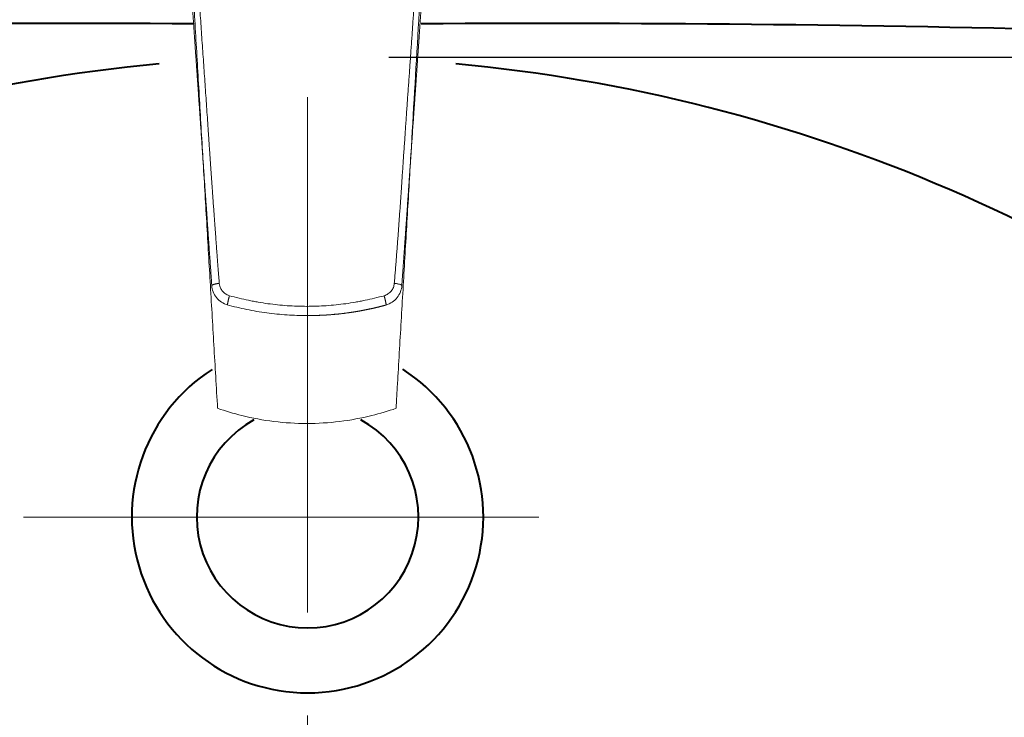
# Model space of a CAD drawing. Units: millimetres. Extents: x 118 to 2619, y -1970 to 1756.
# Drawn here: x 718 to 900, y 568 to 697 of the extents above; entities that cross this region are included whole.
import ezdxf

# ---------------------------------------------------------------- set-up
doc = ezdxf.new("R2010")
doc.units = ezdxf.units.MM
doc.header["$LTSCALE"] = 3
doc.linetypes.add('CENTER', pattern=[50.8, 31.75, -6.35, 6.35, -6.35])
for name, color, linetype, lineweight in [('BODY', 7, 'Continuous', 40), ('CEN', 1, 'CENTER', 9), ('DIM', 2, 'Continuous', 13), ('FITTING', 6, 'Continuous', 20)]:
    doc.layers.add(name, color=color, linetype=linetype, lineweight=lineweight)
doc.styles.add('AD', font='romans.shx', dxfattribs={"height": 40, "bigfont": 'chineset.shx'})
doc.dimstyles.new('AD', dxfattribs={"dimtxt": 40, "dimasz": 40, "dimexe": 20, "dimexo": 15, "dimgap": 10, "dimtad": 1, "dimtih": 1, "dimtoh": 1, "dimdec": 0, "dimtxsty": 'AD', "dimcen": 2.5, "dimadec": 0, "dimazin": 0, "dimtfac": 1, "dimtdec": 0, "dimtmove": 0, "dimatfit": 3, "dimfxl": 0, "dimarcsym": 0})

# ---------------------------------------------------------------- blocks, each defined once
blk = doc.blocks.new('*D25')
at = {"layer": 'Defpoints', "color": 0}
for p in [(1092.24, 815.16), (1315.91, 815.16), (771.54, 325.16)]:
    blk.add_point(p, dxfattribs=at)
at = {"layer": 'DIM', "color": 0, "lineweight": -2, "ltscale": 10}
for p, q in [((1107.24, 815.16), (1335.91, 815.16)), ((1315.91, 775.16), (1315.91, 600.16)), ((1315.91, 365.16), (1315.91, 540.16)), ((786.54, 325.16), (1335.91, 325.16))]:
    blk.add_line(p, q, dxfattribs=at)
at = {"layer": 'DIM', "color": 0}
for points in [[(1322.57, 775.16), (1309.24, 775.16), (1315.91, 815.16)], [(1309.24, 365.16), (1322.57, 365.16), (1315.91, 325.16)]]:
    blk.add_solid(points, dxfattribs=at)
at = {"layer": 'DIM', "color": 0, "insert": (1315.91, 570.16), "char_height": 40, "attachment_point": 5, "style": 'AD'}
blk.add_mtext('490', dxfattribs=at)
blk = doc.blocks.new('*D26')
at = {"layer": 'Defpoints', "color": 0}
for p in [(466.46, 649.96), (1076.62, 649.96), (1076.62, 130.62)]:
    blk.add_point(p, dxfattribs=at)
at = {"layer": 'DIM', "color": 0, "lineweight": -2, "ltscale": 10}
for p, q in [((466.46, 634.96), (466.46, 110.62)), ((1076.62, 634.96), (1076.62, 110.62)), ((506.46, 130.62), (1036.62, 130.62))]:
    blk.add_line(p, q, dxfattribs=at)
at = {"layer": 'DIM', "color": 0}
for points in [[(506.46, 137.29), (506.46, 123.96), (466.46, 130.62)], [(1036.62, 123.96), (1036.62, 137.29), (1076.62, 130.62)]]:
    blk.add_solid(points, dxfattribs=at)
at = {"layer": 'DIM', "color": 0, "insert": (771.54, 160.62), "char_height": 40, "attachment_point": 5, "style": 'AD'}
blk.add_mtext('610', dxfattribs=at)
blk = doc.blocks.new('*D31')
at = {"layer": 'Defpoints', "color": 0}
for p in [(771.54, 690.16), (1200.44, 690.16), (771.54, 390.16)]:
    blk.add_point(p, dxfattribs=at)
at = {"layer": 'DIM', "color": 0, "lineweight": -2, "ltscale": 10}
for p, q in [((786.54, 690.16), (1220.44, 690.16)), ((1200.44, 650.16), (1200.44, 570.16)), ((1200.44, 430.16), (1200.44, 510.16)), ((786.54, 390.16), (1220.44, 390.16))]:
    blk.add_line(p, q, dxfattribs=at)
at = {"layer": 'DIM', "color": 0}
for points in [[(1207.1, 650.16), (1193.77, 650.16), (1200.44, 690.16)], [(1193.77, 430.16), (1207.1, 430.16), (1200.44, 390.16)]]:
    blk.add_solid(points, dxfattribs=at)
at = {"layer": 'DIM', "color": 0, "insert": (1200.44, 540.16), "char_height": 40, "attachment_point": 5, "style": 'AD'}
blk.add_mtext('300', dxfattribs=at)

msp = doc.modelspace()

# ---------------------------------------------------------------- linework, layer by layer
at = {"layer": 'BODY', "linetype": 'Continuous'}
for centre, radius, start, end in [((726.97, -3087.48), 3783.86, 89.64281, 93.59155), ((816.12, -3087.44), 3783.82, 86.40843, 90.35721), ((771.54, 390.16), 300, 95.2457, 131.3755), ((771.54, 390.16), 300, 48.6245, 84.7589), ((771.54, 605.16), 32.5, 122.9008, 57.142), ((771.54, 605.16), 20.5, 118.9147, 61.214)]:
    msp.add_arc(centre, radius, start, end, dxfattribs=at)
at = {"layer": 'CEN', "linetype": 'CENTER'}
for p, q in [((771.54, 835.16), (771.54, 305.16)), ((719.04, 605.16), (824.04, 605.16))]:
    msp.add_line(p, q, dxfattribs=at)
at = {"layer": 'FITTING', "linetype": 'Continuous', "lineweight": 18}
for points, degree, knots in [([(753.83, 647.91), (753.56, 651.83), (753.23, 656.51), (752.97, 660.31), (752.61, 665.42), (752.43, 668.03), (751.97, 674.64), (751.42, 682.6), (751.31, 684.17), (750.78, 691.7), (750.39, 697.38), (750.2, 700.12), (749.91, 704.21), (749.3, 712.93), (749.18, 714.71), (748.76, 720.78), (748.43, 727.78)], 2, [0, 0, 0, 0.125, 0.125, 0.25, 0.25, 0.375, 0.375, 0.5, 0.5, 0.666667, 0.666667, 0.75, 0.75, 0.875, 0.875, 1, 1, 1]), ([(755.22, 648.34), (755.21, 648.44), (755.19, 648.66), (755.17, 648.99), (755.14, 649.33), (755.11, 649.68), (755.08, 650.04), (755.05, 650.41), (755.02, 650.79), (754.99, 651.18), (754.96, 651.58), (754.93, 651.99), (754.9, 652.4), (754.87, 652.83), (754.83, 653.27), (754.8, 653.71), (754.77, 654.17), (754.73, 654.63), (754.7, 655.11), (754.66, 655.59), (754.62, 656.09), (754.59, 656.59), (754.55, 657.1), (754.51, 657.63), (754.47, 658.16), (754.43, 658.7), (754.39, 659.25), (754.35, 659.81), (754.31, 660.38), (754.27, 660.96), (754.22, 661.55), (754.18, 662.15), (754.14, 662.76), (754.09, 663.38), (754.05, 664.01), (754, 664.65), (753.96, 665.29), (753.91, 665.95), (753.87, 666.62), (753.82, 667.29), (753.77, 667.98), (753.72, 668.67), (753.67, 669.38), (753.62, 670.09), (753.57, 670.82), (753.52, 671.55), (753.47, 672.29), (753.42, 673.04), (753.36, 673.81), (753.31, 674.58), (753.26, 675.36), (753.2, 676.15), (753.12, 677.36), (753.01, 678.99), (752.87, 681.03), (752.73, 683.08), (752.59, 685.12), (752.45, 687.16), (752.31, 689.2), (752.16, 691.24), (752.02, 693.29), (751.88, 695.33), (751.74, 697.37), (751.6, 699.41), (751.46, 701.46), (751.32, 703.5), (751.17, 705.54), (751.03, 707.58), (750.89, 709.63), (750.75, 711.67), (750.61, 713.71), (750.46, 715.76), (750.32, 717.8), (750.18, 719.84), (750.04, 721.88), (749.89, 723.93), (749.8, 725.29), (749.75, 728.21)], 3, [0, 0, 0, 0, 0.004136, 0.008395, 0.012779, 0.017286, 0.021917, 0.026671, 0.031549, 0.036551, 0.041676, 0.046925, 0.052298, 0.057794, 0.063414, 0.069157, 0.075024, 0.081014, 0.087128, 0.093365, 0.099726, 0.106211, 0.112819, 0.11955, 0.126405, 0.133384, 0.140486, 0.147711, 0.15506, 0.162533, 0.170129, 0.177848, 0.185691, 0.193658, 0.201748, 0.209961, 0.218299, 0.22676, 0.235344, 0.244052, 0.252884, 0.261839, 0.270919, 0.280122, 0.289449, 0.298899, 0.308474, 0.318172, 0.327995, 0.337941, 0.348011, 0.358206, 0.368524, 0.39483, 0.421137, 0.447445, 0.473753, 0.500062, 0.526372, 0.552682, 0.578992, 0.605303, 0.631614, 0.657924, 0.684235, 0.710546, 0.736856, 0.763168, 0.789479, 0.815791, 0.842104, 0.868418, 0.894732, 0.921047, 0.947364, 0.973681, 1, 1, 1, 1]), ([(793.05, 728.21), (793.02, 725.52), (792.96, 724.63), (792.87, 723.29), (792.78, 721.95), (792.69, 720.61), (792.59, 719.27), (792.5, 717.93), (792.41, 716.59), (792.32, 715.25), (792.22, 713.91), (792.13, 712.57), (792.04, 711.23), (791.95, 709.89), (791.85, 708.55), (791.76, 707.21), (791.67, 705.87), (791.57, 704.53), (791.48, 703.19), (791.39, 701.85), (791.29, 700.51), (791.2, 699.17), (791.11, 697.83), (791.01, 696.49), (790.92, 695.15), (790.83, 693.81), (790.73, 692.47), (790.64, 691.13), (790.55, 689.79), (790.45, 688.45), (790.36, 687.11), (790.26, 685.77), (790.17, 684.44), (790.07, 683.1), (789.98, 681.76), (789.89, 680.43), (789.79, 679.09), (789.7, 677.76), (789.61, 676.43), (789.52, 675.09), (789.43, 673.76), (789.33, 672.42), (789.24, 671.09), (789.15, 669.76), (789.06, 668.42), (788.97, 667.09), (788.9, 666), (788.84, 665.16), (788.8, 664.56), (788.76, 663.96), (788.72, 663.36), (788.68, 662.75), (788.64, 662.15), (788.59, 661.55), (788.55, 660.95), (788.51, 660.35), (788.46, 659.75), (788.42, 659.15), (788.38, 658.55), (788.33, 657.95), (788.29, 657.35), (788.24, 656.75), (788.2, 656.15), (788.15, 655.55), (788.11, 654.95), (788.06, 654.35), (788.01, 653.75), (787.97, 653.14), (787.92, 652.54), (787.87, 651.94), (787.83, 651.34), (787.78, 650.74), (787.73, 650.14), (787.68, 649.54), (787.63, 648.94), (787.6, 648.54), (787.58, 648.34)], 3, [0, 0, 0, 0, 0.017261, 0.034521, 0.051781, 0.069041, 0.0863, 0.10356, 0.120819, 0.138078, 0.155337, 0.172596, 0.189855, 0.207114, 0.224373, 0.241632, 0.258891, 0.27615, 0.29341, 0.310669, 0.327929, 0.345189, 0.362449, 0.379709, 0.39697, 0.414231, 0.431492, 0.448754, 0.466015, 0.483277, 0.500538, 0.5178, 0.535062, 0.552267, 0.56947, 0.586669, 0.603866, 0.621059, 0.638249, 0.655436, 0.67262, 0.689801, 0.706979, 0.724153, 0.741325, 0.758494, 0.775661, 0.783397, 0.791134, 0.79887, 0.806606, 0.814342, 0.822077, 0.829812, 0.837548, 0.845283, 0.853018, 0.860752, 0.868487, 0.876222, 0.883957, 0.891692, 0.899427, 0.907162, 0.914897, 0.922633, 0.930368, 0.938104, 0.94584, 0.953576, 0.961312, 0.969049, 0.976786, 0.984524, 0.992262, 1, 1, 1, 1]), ([(794.38, 727.78), (794.04, 720.73), (793.62, 714.62), (793.49, 712.84), (792.88, 704.05), (792.59, 699.95), (792.4, 697.21), (792.01, 691.54), (791.49, 684), (791.41, 682.93), (790.82, 674.5), (790.37, 667.98), (790.19, 665.32), (789.83, 660.25), (789.57, 656.46), (789.24, 651.8), (788.97, 647.91)], 2, [0, 0, 0, 0.125, 0.125, 0.25, 0.25, 0.333333, 0.333333, 0.5, 0.5, 0.625, 0.625, 0.75, 0.75, 0.875, 0.875, 1, 1, 1]), ([(753.83, 647.97), (753.86, 647.55), (754.03, 646.75), (754.65, 645.67), (755.6, 644.82), (756.35, 644.48), (756.77, 644.36)], 3, [0, 0, 0, 0, 0.248376, 0.497218, 0.747663, 1, 1, 1, 1]), ([(786.03, 644.36), (786.45, 644.48), (787.21, 644.82), (788.15, 645.67), (788.77, 646.75), (788.95, 647.55), (788.97, 647.97)], 3, [0, 0, 0, 0, 0.252334, 0.502779, 0.751621, 1, 1, 1, 1]), ([(756.66, 644.39), (757.86, 644.06), (760.29, 643.48), (764, 642.85), (767.71, 642.48), (770.18, 642.4), (771.4, 642.4)], 3, [0, 0, 0, 0, 0.251298, 0.502821, 0.754417, 1, 1, 1, 1]), ([(771.4, 642.4), (772.63, 642.4), (775.1, 642.48), (778.81, 642.85), (782.51, 643.48), (784.94, 644.06), (786.14, 644.39)], 3, [0, 0, 0, 0, 0.245583, 0.497179, 0.748702, 1, 1, 1, 1]), ([(786.04, 644.34), (786.01, 644.33), (785.95, 644.31), (785.85, 644.29), (785.76, 644.26), (785.66, 644.23), (785.56, 644.21), (785.46, 644.18), (785.36, 644.16), (785.26, 644.13), (785.16, 644.1), (785.06, 644.08), (784.96, 644.05), (784.85, 644.03), (784.75, 644), (784.64, 643.97), (784.54, 643.95), (784.43, 643.92), (784.32, 643.9), (784.21, 643.87), (784.1, 643.84), (783.99, 643.82), (783.88, 643.79), (783.77, 643.77), (783.65, 643.74), (783.54, 643.72), (783.42, 643.69), (783.31, 643.66), (783.19, 643.64), (783.07, 643.61), (782.95, 643.59), (782.83, 643.56), (782.71, 643.54), (782.59, 643.51), (782.47, 643.49), (782.34, 643.46), (782.22, 643.44), (782.09, 643.41), (781.97, 643.39), (781.84, 643.36), (781.71, 643.34), (781.58, 643.32), (781.45, 643.29), (781.32, 643.27), (781.19, 643.24), (781.06, 643.22), (780.93, 643.2), (780.79, 643.17), (780.66, 643.15), (780.52, 643.13), (780.38, 643.11), (780.24, 643.08), (780.11, 643.06), (779.97, 643.04), (779.82, 643.02), (779.68, 643), (779.54, 642.98), (779.4, 642.95), (779.25, 642.93), (779.09, 642.91), (778.9, 642.89), (778.7, 642.86), (778.49, 642.83), (778.28, 642.8), (778.07, 642.78), (777.86, 642.75), (777.65, 642.73), (777.44, 642.71), (777.23, 642.68), (777.02, 642.66), (776.8, 642.64), (776.59, 642.62), (776.37, 642.6), (776.16, 642.58), (775.94, 642.56), (775.72, 642.55), (775.5, 642.53), (775.28, 642.51), (775.06, 642.5), (774.84, 642.48), (774.61, 642.47), (774.39, 642.46), (774.17, 642.45), (773.94, 642.44), (773.71, 642.43), (773.49, 642.42), (773.26, 642.41), (773.03, 642.4), (772.8, 642.4), (772.57, 642.39), (772.34, 642.39), (772.1, 642.38), (771.87, 642.38), (771.64, 642.38), (771.48, 642.38), (771.4, 642.38)], 3, [0, 0, 0, 0, 0.006599, 0.013256, 0.019971, 0.026744, 0.033574, 0.040462, 0.047407, 0.054411, 0.061472, 0.068591, 0.075767, 0.083002, 0.090294, 0.097644, 0.105052, 0.112518, 0.120041, 0.127623, 0.135262, 0.142959, 0.150714, 0.158527, 0.166398, 0.174326, 0.182313, 0.190357, 0.19846, 0.20662, 0.214838, 0.223115, 0.231449, 0.239841, 0.248291, 0.256799, 0.265365, 0.273988, 0.28267, 0.29141, 0.300208, 0.309064, 0.317978, 0.32695, 0.335979, 0.345067, 0.354213, 0.363417, 0.372679, 0.381999, 0.391377, 0.400813, 0.410307, 0.419859, 0.429469, 0.439137, 0.448864, 0.458648, 0.46849, 0.478391, 0.492348, 0.506361, 0.520429, 0.534552, 0.548732, 0.562967, 0.577257, 0.591604, 0.606005, 0.620463, 0.634976, 0.649545, 0.664169, 0.678849, 0.693585, 0.708376, 0.723223, 0.738126, 0.753084, 0.768098, 0.783168, 0.798294, 0.813475, 0.828712, 0.844005, 0.859353, 0.874758, 0.890218, 0.905734, 0.921305, 0.936933, 0.952616, 0.968355, 0.984149, 1, 1, 1, 1])]:
    msp.add_open_spline(points, degree=degree, knots=knots, dxfattribs=at)
at = {"layer": 'FITTING', "linetype": 'Continuous'}
msp.add_open_spline([(749.41, 718.95), (754.9, 625.25)], degree=1, dxfattribs=at)
for points, knots in [([(793.39, 718.95), (792.93, 711.15), (792.48, 703.34), (791.56, 687.72), (791.1, 679.91), (790.42, 668.2), (790.19, 664.29), (789.85, 658.44), (789.73, 656.49), (789.5, 652.58), (789.39, 650.63), (789.05, 644.77), (788.82, 640.87), (788.47, 635.01), (788.33, 632.57), (788.19, 630.13), (788.13, 629.16), (788.1, 628.67), (788.05, 627.69), (788, 626.96), (787.96, 626.23), (787.93, 625.74), (787.91, 625.5), (787.9, 625.25)], [0, 0, 0, 0, 0.25, 0.25, 0.5, 0.5, 0.625, 0.625, 0.6875, 0.6875, 0.75, 0.75, 0.875, 0.875, 0.9375, 0.953125, 0.953125, 0.96875, 0.96875, 0.984375, 0.992187, 0.992187, 1, 1, 1, 1]), ([(787.9, 625.25), (786.44, 624.74), (781.12, 623.15), (771.4, 621.95), (761.68, 623.15), (756.37, 624.74), (754.9, 625.25)], [0, 0, 0, 0, 0.141267, 0.5, 0.858733, 1, 1, 1, 1]), ([(787.9, 625.25), (787.9, 625.27), (787.9, 625.29), (787.9, 625.3), (787.9, 625.31)], [0, 0, 0, 0, 0.840089, 1, 1, 1, 1])]:
    msp.add_open_spline(points, degree=3, knots=knots, dxfattribs=at)
at = {"layer": 'FITTING', "linetype": 'Continuous', "lineweight": 13}
for points, weights in [([(753.83, 647.94), (753.87, 648.11), (754.43, 648.27), (755.22, 648.34)], [1.12732350182, 0.946540721033, 0.958273933141, 1.16252313815]), ([(786.04, 644.34), (786.13, 644.34), (785.97, 645.11), (785.69, 646.07)], [1.22350799208, 0.925502337791, 0.925497336057, 1.22349298688])]:
    msp.add_rational_spline(points, weights, degree=3, dxfattribs=at)
for points, knots in [([(757.11, 646.07), (756.95, 646.12), (756.58, 646.26), (756.04, 646.63), (755.58, 647.17), (755.31, 647.76), (755.23, 648.17), (755.22, 648.34)], [0, 0, 0, 0, 0.15592, 0.379964, 0.606332, 0.834039, 1, 1, 1, 1]), ([(787.58, 648.34), (787.57, 648.21), (787.55, 648.08), (787.49, 647.83), (787.45, 647.71), (787.35, 647.47), (787.29, 647.35), (787.16, 647.13), (787.08, 647.02), (786.91, 646.82), (786.82, 646.72), (786.63, 646.55), (786.52, 646.47), (786.3, 646.33), (786.18, 646.26), (785.94, 646.15), (785.82, 646.11), (785.69, 646.07)], [0, 0, 0, 0, 0.125, 0.125, 0.25, 0.25, 0.375, 0.375, 0.5, 0.5, 0.625, 0.625, 0.75, 0.75, 0.875, 0.875, 1, 1, 1, 1]), ([(788.97, 647.94), (788.97, 647.95), (788.96, 647.96), (788.94, 647.99), (788.92, 648.02), (788.85, 648.06), (788.81, 648.08), (788.7, 648.13), (788.64, 648.15), (788.5, 648.19), (788.43, 648.21), (788.27, 648.24), (788.18, 648.26), (788.01, 648.29), (787.92, 648.3), (787.75, 648.32), (787.67, 648.33), (787.58, 648.34)], [0, 0, 0, 0, 0.074211, 0.074211, 0.206467, 0.206467, 0.338722, 0.338722, 0.470978, 0.470978, 0.603233, 0.603233, 0.735489, 0.735489, 0.867744, 0.867744, 1, 1, 1, 1]), ([(756.75, 644.37), (756.74, 644.38), (756.74, 644.39), (756.74, 644.42), (756.74, 644.44), (756.75, 644.49), (756.75, 644.51), (756.76, 644.57), (756.76, 644.6), (756.77, 644.67), (756.78, 644.71), (756.79, 644.78), (756.8, 644.83), (756.82, 644.91), (756.83, 644.96), (756.85, 645.06), (756.86, 645.11), (756.88, 645.21), (756.9, 645.26), (756.92, 645.36), (756.93, 645.42), (756.96, 645.52), (756.97, 645.58), (757, 645.68), (757.02, 645.73), (757.06, 645.88), (757.08, 645.98), (757.11, 646.07)], [0, 0, 0, 0, 0.069583, 0.069583, 0.141154, 0.141154, 0.212724, 0.212724, 0.284295, 0.284295, 0.355865, 0.355865, 0.427436, 0.427436, 0.499006, 0.499006, 0.570577, 0.570577, 0.642147, 0.642147, 0.713718, 0.713718, 0.785288, 0.785288, 0.856859, 0.856859, 1, 1, 1, 1]), ([(771.4, 644.1), (770.2, 644.1), (768.99, 644.14), (767.19, 644.26), (766.59, 644.31), (765.39, 644.44), (764.2, 644.58), (762.71, 644.81), (761.82, 644.97), (761.22, 645.09), (760.93, 645.15), (759.45, 645.45), (758.28, 645.74), (757.11, 646.07)], [0, 0, 0, 0, 0.25, 0.25, 0.375, 0.375, 0.5, 0.625, 0.6875, 0.6875, 0.75, 0.75, 1, 1, 1, 1]), ([(785.69, 646.07), (784.53, 645.74), (783.35, 645.45), (781.87, 645.15), (781.58, 645.09), (780.99, 644.97), (780.1, 644.81), (778.61, 644.58), (777.41, 644.44), (776.21, 644.31), (775.61, 644.26), (773.81, 644.14), (772.61, 644.1), (771.4, 644.1)], [0, 0, 0, 0, 0.25, 0.25, 0.3125, 0.3125, 0.375, 0.5, 0.625, 0.625, 0.75, 0.75, 1, 1, 1, 1])]:
    msp.add_open_spline(points, degree=3, knots=knots, dxfattribs=at)
at = {"layer": 'FITTING', "linetype": 'Continuous', "lineweight": 18}
msp.add_rational_spline([(753.83, 647.91), (753.83, 647.92), (753.83, 647.93), (753.83, 647.94)], [1.16251799893, 1.15007169612, 1.13834028545, 1.12732376693], degree=3, dxfattribs=at)
msp.add_open_spline([(788.97, 647.91), (788.97, 647.92), (788.97, 647.93), (788.97, 647.94)], degree=3, dxfattribs=at)

# ---------------------------------------------------------------- dimensions: what is measured, and where the dimension line sits
at = {"layer": 'DIM', "ltscale": 10}
dim = msp.add_linear_dim(base=(1315.91, 815.16), p1=(771.54, 325.16), p2=(1092.24, 815.16), angle=90, text='490', dimstyle='AD', dxfattribs=at)
dim.commit()
dim.dimension.update_dxf_attribs({"geometry": '*D25', "text_midpoint": (1315.91, 570.16)})
dim = msp.add_linear_dim(base=(1200.44, 690.16), p1=(771.54, 390.16), p2=(771.54, 690.16), angle=90, dimstyle='AD', dxfattribs=at)
dim.commit()
dim.dimension.update_dxf_attribs({"geometry": '*D31', "text_midpoint": (1200.44, 540.16)})
dim = msp.add_linear_dim(base=(1076.62, 130.62), p1=(466.46, 649.96), p2=(1076.62, 649.96), text='610', dimstyle='AD', dxfattribs=at)
dim.commit()
dim.dimension.update_dxf_attribs({"geometry": '*D26', "text_midpoint": (771.54, 160.62)})

doc.saveas('drawing.dxf')
